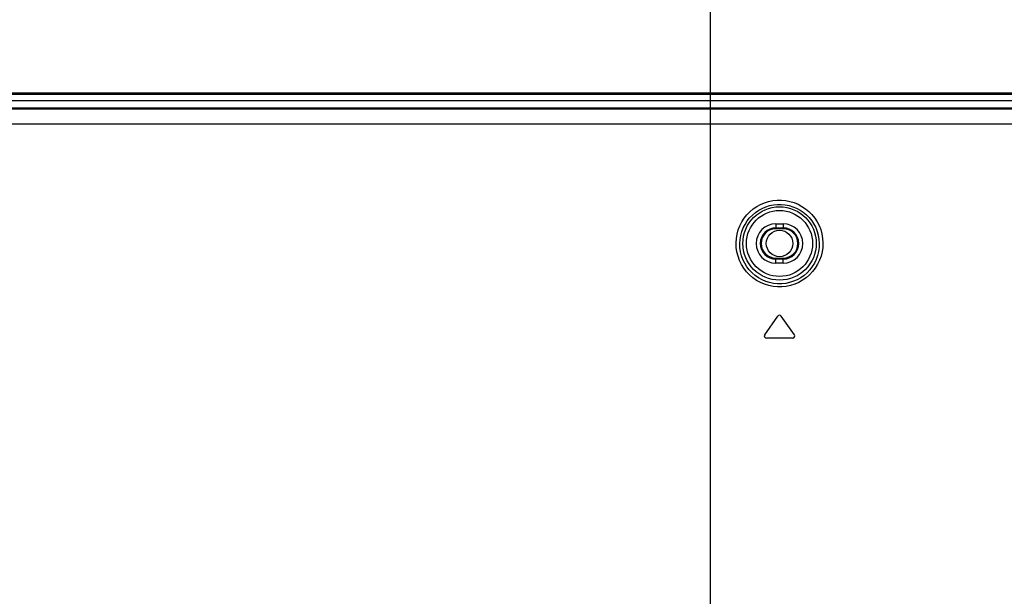
# Model space of a CAD drawing. Units: millimetres. Extents: x 0 to 3648, y 0 to 1555.
# Drawn here: x 2494 to 2628, y 1106 to 1184 of the extents above; entities that cross this region are included whole.
import ezdxf

# ---------------------------------------------------------------- set-up
doc = ezdxf.new("R2010")
doc.units = ezdxf.units.MM
doc.header["$LTSCALE"] = 200.63714
doc.header["$PDMODE"] = 33
doc.header["$PDSIZE"] = 1
doc.layers.get('0').update_dxf_attribs({"linetype": 'CONTINUOUS'})
doc.layers.get('Defpoints').update_dxf_attribs({"linetype": 'CONTINUOUS'})
doc.layers.add('7_ALL_FEATURES', color=7, linetype='CONTINUOUS')
doc.layers.add('DEF_DRAFT_DIM', color=7, linetype='CONTINUOUS')
doc.styles.get("Standard").update_dxf_attribs({"font": 'txt', "width": 0.8})
doc.dimstyles.new('DIMSTYLE_3', dxfattribs={"dimtxt": 8, "dimasz": 3, "dimexe": 0.8, "dimexo": 0.2, "dimgap": 2, "dimtad": 1, "dimdsep": 46, "dimtxsty": 'Standard', "dimblk": 'OPEN', "dimblk1": 'OPEN', "dimblk2": 'OPEN', "dimcen": 0.09, "dimazin": 2, "dimtp": 0.5, "dimtm": 0.5, "dimtfac": 1, "dimtofl": 0, "dimtmove": 0, "dimatfit": 3, "dimldrblk": 'OPEN', "dimfxl": 1, "dimtolj": 1, "dimarcsym": 0})
doc.dimstyles.new('DIMSTYLE_4', dxfattribs={"dimtxt": 8, "dimasz": 3, "dimexe": 0.8, "dimexo": 0.2, "dimgap": 2, "dimtad": 1, "dimdec": 1, "dimdsep": 46, "dimtxsty": 'Standard', "dimblk": 'OPEN', "dimblk1": 'OPEN', "dimblk2": 'OPEN', "dimcen": 0.09, "dimadec": 1, "dimazin": 2, "dimtp": 0.8, "dimtm": 0.8, "dimtfac": 1, "dimtdec": 1, "dimtofl": 0, "dimtmove": 0, "dimatfit": 3, "dimldrblk": 'OPEN', "dimfxl": 1, "dimtolj": 1, "dimarcsym": 0})
doc.dimstyles.new('DIMSTYLE_5', dxfattribs={"dimtxt": 8, "dimasz": 3, "dimexe": 0.8, "dimexo": 0.2, "dimgap": 2, "dimtad": 1, "dimdec": 1, "dimdsep": 46, "dimtxsty": 'Standard', "dimblk": 'OPEN', "dimblk1": 'OPEN', "dimblk2": 'OPEN', "dimcen": 0.09, "dimadec": 1, "dimazin": 2, "dimtp": 0.5, "dimtm": 0.5, "dimtfac": 1, "dimtdec": 1, "dimtofl": 0, "dimtmove": 0, "dimatfit": 3, "dimldrblk": 'OPEN', "dimfxl": 1, "dimtolj": 1, "dimarcsym": 0})

# ---------------------------------------------------------------- blocks, each defined once
blk = doc.blocks.new('_OPEN')
at = {"color": 0, "linetype": 'ByBlock'}
for p, q in [((0, 0), (-1, 0.117)), ((-1, -0.117), (0, 0)), ((-1, 0), (0, 0))]:
    blk.add_line(p, q, dxfattribs=at)
blk = doc.blocks.new('*D3')
at = {"layer": 'DEF_DRAFT_DIM', "color": 0, "linetype": 'Continuous', "lineweight": -2}
for p, q in [((2587.7, 910.39), (2587.7, 1233.01)), ((2590.7, 1232.21), (2884.7, 1232.21)), ((2887.7, 910.39), (2887.7, 1233.01))]:
    blk.add_line(p, q, dxfattribs=at)
at = {"layer": 'Defpoints', "color": 0}
for p in [(2887.7, 1232.21), (2587.7, 910.19), (2887.7, 910.19)]:
    blk.add_point(p, dxfattribs=at)
at = {"layer": 'DEF_DRAFT_DIM', "color": 0, "lineweight": -2, "xscale": 3, "yscale": 3, "zscale": 3, "rotation": 180}
blk.add_blockref('_OPEN', (2587.7, 1232.21), dxfattribs=at)
at = {"layer": 'DEF_DRAFT_DIM', "color": 0, "lineweight": -2, "xscale": 3, "yscale": 3, "zscale": 3}
blk.add_blockref('_OPEN', (2887.7, 1232.21), dxfattribs=at)
at = {"layer": 'DEF_DRAFT_DIM', "color": 1, "insert": (2741.79, 1255.03), "char_height": 20, "attachment_point": 2}
blk.add_mtext('\\A1;300', dxfattribs=at)
blk = doc.blocks.new('*D5')
at = {"layer": 'DEF_DRAFT_DIM', "color": 0, "linetype": 'Continuous', "lineweight": -2}
for p, q in [((2011.05, 1172.54), (2011.05, 1233.01)), ((2014.05, 1232.21), (2584.7, 1232.21)), ((2587.7, 610.39), (2587.7, 1233.01))]:
    blk.add_line(p, q, dxfattribs=at)
at = {"layer": 'Defpoints', "color": 0}
for p in [(2587.7, 1232.21), (2011.05, 1172.34), (2587.7, 610.19)]:
    blk.add_point(p, dxfattribs=at)
at = {"layer": 'DEF_DRAFT_DIM', "color": 0, "lineweight": -2, "xscale": 3, "yscale": 3, "zscale": 3, "rotation": 180}
blk.add_blockref('_OPEN', (2011.05, 1232.21), dxfattribs=at)
at = {"layer": 'DEF_DRAFT_DIM', "color": 0, "lineweight": -2, "xscale": 3, "yscale": 3, "zscale": 3}
blk.add_blockref('_OPEN', (2587.7, 1232.21), dxfattribs=at)
at = {"layer": 'DEF_DRAFT_DIM', "color": 1, "insert": (2310.04, 1254.99), "char_height": 20, "attachment_point": 2}
blk.add_mtext('\\A1;576.7', dxfattribs=at)
blk = doc.blocks.new('*D7')
at = {"layer": 'DEF_DRAFT_DIM', "color": 0, "linetype": 'Continuous', "lineweight": -2}
for p, q in [((2012.85, 1174.34), (1935.5, 1174.34)), ((1936.3, 1171.34), (1936.3, 913.19)), ((2587.5, 910.19), (1935.5, 910.19))]:
    blk.add_line(p, q, dxfattribs=at)
at = {"layer": 'Defpoints', "color": 0}
for p in [(2013.05, 1174.34), (1936.3, 910.19), (2587.7, 910.19)]:
    blk.add_point(p, dxfattribs=at)
at = {"layer": 'DEF_DRAFT_DIM', "color": 0, "lineweight": -2, "xscale": 3, "yscale": 3, "zscale": 3}
for p, rotation in [((1936.3, 1174.34), 90), ((1936.3, 910.19), 270)]:
    blk.add_blockref('_OPEN', p, dxfattribs=dict(at, rotation=rotation))
at = {"layer": 'DEF_DRAFT_DIM', "color": 1, "insert": (1913.48, 1026.27), "char_height": 20, "attachment_point": 2, "rotation": 90}
blk.add_mtext('\\A1;264.2', dxfattribs=at)

msp = doc.modelspace()

# ---------------------------------------------------------------- linework, layer by layer
at = {"color": 7, "linetype": 'Continuous'}
for p, q in [((3462.353, 1174.344), (2013.053, 1174.344)), ((3462.353, 1174.144), (2013.053, 1174.144)), ((2013.053, 1173.344), (3462.353, 1173.344))]:
    msp.add_line(p, q, dxfattribs=at)
msp.add_circle((2597.103, 1153.844), 1.8, dxfattribs=at)
at = {"layer": '7_ALL_FEATURES', "color": 7, "linetype": 'Continuous'}
for p, q in [((2015.039, 1172.344), (3460.368, 1172.344)), ((3250.353, 1172.129), (2225.053, 1172.129)), ((3250.353, 1170.085), (2225.053, 1170.085)), ((2596.603, 1156.519), (2596.603, 1155.844)), ((2596.603, 1156.519), (2597.603, 1156.519)), ((2596.603, 1155.975), (2597.603, 1155.975)), ((2597.603, 1155.844), (2596.603, 1155.844)), ((2597.603, 1156.519), (2597.603, 1155.844)), ((2596.603, 1151.169), (2596.603, 1151.844)), ((2596.603, 1151.844), (2597.603, 1151.844)), ((2597.603, 1151.712), (2596.603, 1151.712)), ((2597.603, 1151.169), (2597.603, 1151.844)), ((2597.603, 1151.169), (2596.603, 1151.169)), ((2595.084, 1141.416), (2596.858, 1143.949)), ((2599.123, 1141.416), (2597.349, 1143.949)), ((2598.877, 1140.944), (2595.33, 1140.944))]:
    msp.add_line(p, q, dxfattribs=at)
for points in [[(2591.194, 1153.924), (2591.233, 1154.524), (2591.332, 1155.112), (2591.489, 1155.688), (2591.704, 1156.244), (2591.972, 1156.774), (2592.292, 1157.273), (2592.659, 1157.737), (2593.071, 1158.162), (2593.522, 1158.543), (2594.007, 1158.876), (2594.523, 1159.159), (2595.064, 1159.389), (2595.624, 1159.564), (2596.198, 1159.682), (2596.782, 1159.743), (2597.368, 1159.746), (2597.952, 1159.691), (2598.529, 1159.578), (2599.091, 1159.407), (2599.635, 1159.182), (2600.155, 1158.903), (2600.645, 1158.573), (2601.101, 1158.195), (2601.517, 1157.772), (2601.889, 1157.31), (2602.213, 1156.811), (2602.486, 1156.281), (2602.705, 1155.726), (2602.868, 1155.144), (2602.972, 1154.539), (2603.013, 1153.924)], [(2591.692, 1153.844), (2591.729, 1154.393), (2591.819, 1154.93), (2591.965, 1155.458), (2592.162, 1155.966), (2592.408, 1156.45), (2592.701, 1156.907), (2593.037, 1157.331), (2593.414, 1157.719), (2593.827, 1158.067), (2594.272, 1158.371), (2594.743, 1158.629), (2595.238, 1158.839), (2595.75, 1158.999), (2596.276, 1159.107), (2596.809, 1159.163), (2597.345, 1159.166), (2597.88, 1159.115), (2598.407, 1159.012), (2598.922, 1158.857), (2599.419, 1158.651), (2599.895, 1158.396), (2600.343, 1158.094), (2600.76, 1157.749), (2601.141, 1157.363), (2601.482, 1156.94), (2601.779, 1156.485), (2602.03, 1156), (2602.231, 1155.492), (2602.381, 1154.96), (2602.477, 1154.407), (2602.515, 1153.844)], [(2603.013, 1153.924), (2602.99, 1153.315), (2602.905, 1152.713), (2602.759, 1152.123), (2602.553, 1151.552), (2602.291, 1151.006), (2601.974, 1150.491), (2601.607, 1150.012), (2601.194, 1149.573), (2600.739, 1149.179), (2600.248, 1148.834), (2599.724, 1148.541), (2599.174, 1148.303), (2598.603, 1148.121), (2598.017, 1147.999), (2597.422, 1147.936), (2596.823, 1147.935), (2596.227, 1147.993), (2595.639, 1148.112), (2595.066, 1148.29), (2594.514, 1148.526), (2593.987, 1148.816), (2593.492, 1149.16), (2593.034, 1149.553), (2592.617, 1149.991), (2592.248, 1150.47), (2591.928, 1150.985), (2591.663, 1151.531), (2591.454, 1152.103), (2591.305, 1152.697), (2591.217, 1153.308), (2591.194, 1153.924)], [(2602.515, 1153.844), (2602.495, 1153.286), (2602.418, 1152.735), (2602.284, 1152.194), (2602.096, 1151.671), (2601.857, 1151.171), (2601.567, 1150.699), (2601.231, 1150.26), (2600.853, 1149.857), (2600.436, 1149.496), (2599.986, 1149.18), (2599.506, 1148.911), (2599.002, 1148.692), (2598.478, 1148.526), (2597.941, 1148.413), (2597.395, 1148.356), (2596.846, 1148.354), (2596.3, 1148.408), (2595.761, 1148.517), (2595.236, 1148.681), (2594.729, 1148.897), (2594.247, 1149.163), (2593.793, 1149.478), (2593.373, 1149.839), (2592.992, 1150.241), (2592.654, 1150.68), (2592.361, 1151.152), (2592.119, 1151.652), (2591.928, 1152.176), (2591.792, 1152.72), (2591.713, 1153.28), (2591.692, 1153.844)]]:
    msp.add_lwpolyline(points, dxfattribs=at)
for radius in [4.996, 4.498]:
    msp.add_circle((2597.103, 1153.844), radius, dxfattribs=at)
for centre, radius, start, end in [((2596.603, 1153.844), 2.675, 90, 270), ((2596.603, 1153.844), 2.131, 90, 270), ((2596.603, 1153.844), 2, 90, 270), ((2597.603, 1153.844), 2.675, 270, 90), ((2597.603, 1153.844), 2.131, 270, 90), ((2597.603, 1153.844), 2, 270, 90), ((2597.103, 1143.777), 0.3, 35, 145), ((2595.33, 1141.244), 0.3, 145, 270), ((2598.877, 1141.244), 0.3, 270, 35)]:
    msp.add_arc(centre, radius, start, end, dxfattribs=at)

# ---------------------------------------------------------------- dimensions: what is measured, and where the dimension line sits
at = {"layer": 'DEF_DRAFT_DIM', "color": 1, "linetype": 'Continuous'}
for base, p1, p2, dimstyle, override, picture, middle in [((2587.703494329, 1232.205526249), (2011.053494329, 1172.34377331), (2587.703494329, 610.19377331), 'DIMSTYLE_4', {"dimtxt": 20, "dimclrt": 1, "dimtfill": 0, "dimtfillclr": 256}, '*D5', (2310.041018402, 1232.205526249)), ((2887.703, 1232.206), (2587.703, 910.194), (2887.703, 910.194), 'DIMSTYLE_3', {"dimtxt": 20, "dimclrt": 1}, '*D3', (2741.79, 1232.206))]:
    dim = msp.add_linear_dim(base=base, p1=p1, p2=p2, dimstyle=dimstyle, override=override, dxfattribs=at)
    dim.commit()
    dim.dimension.update_dxf_attribs({"geometry": picture, "text_midpoint": middle, "dimtype": 160})
dim = msp.add_linear_dim(base=(1936.301984494, 910.19377331), p1=(2013.053494329, 1174.34377331), p2=(2587.703494329, 910.19377331), angle=270, dimstyle='DIMSTYLE_5', override={"dimtxt": 20, "dimclrt": 1, "dimtfill": 0, "dimtfillclr": 256}, dxfattribs=at)
dim.commit()
dim.dimension.update_dxf_attribs({"geometry": '*D7', "text_midpoint": (1936.301984494, 1026.26877331), "dimtype": 160})

doc.saveas('drawing.dxf')
